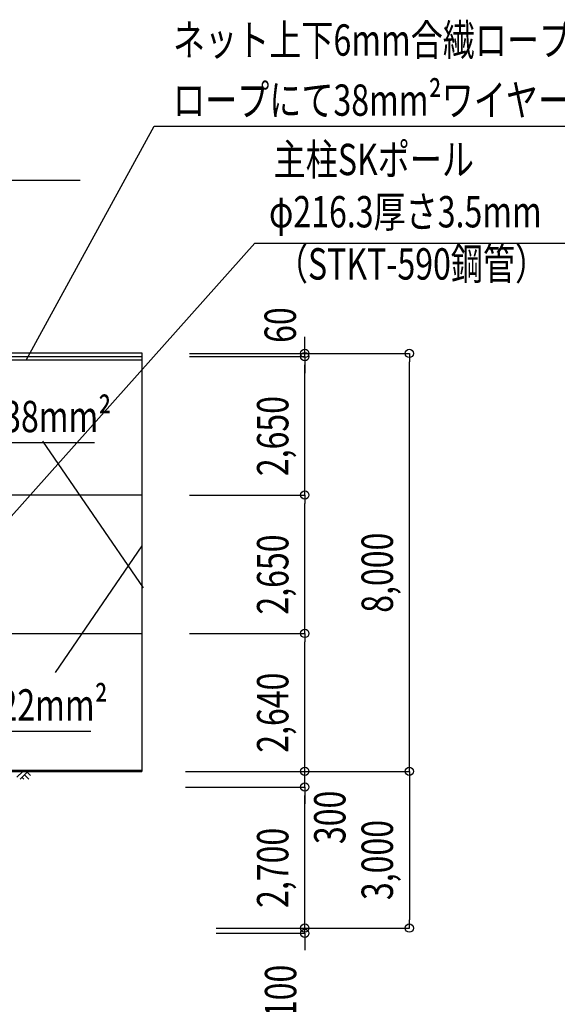
# Model space of a CAD drawing. Extents: x -8348 to 78000, y 0 to 51000.
# Drawn here: x 27492 to 37776, y 12903 to 31751 of the extents above; entities that cross this region are included whole.
import ezdxf

# ---------------------------------------------------------------- set-up
doc = ezdxf.new("R2010")
doc.units = 0
doc.layers.get('0').update_dxf_attribs({"linetype": 'CONTINUOUS'})
doc.layers.get('DEFPOINTS').update_dxf_attribs({"color": 2, "linetype": 'CONTINUOUS'})
for name, color, linetype in [('寸法', 6, 'CONTINUOUS'), ('画層1', 7, 'CONTINUOUS'), ('画層1-1', 82, 'CONTINUOUS'), ('画層2', 40, 'CONTINUOUS'), ('ﾙｰﾊﾞｰ', 1, 'CONTINUOUS')]:
    doc.layers.add(name, color=color, linetype=linetype)
doc.styles.add('1_100', font='romans.shx', dxfattribs={"width": 0.75, "bigfont": 'extfont2.shx'})
doc.styles.add('1_60', font='romans.shx', dxfattribs={"width": 0.75, "bigfont": 'extfont2.shx'})
doc.dimstyles.new('1_200', dxfattribs={"dimscale": 200, "dimtxt": 3, "dimasz": 0.8, "dimexe": 0, "dimexo": 3, "dimgap": 1, "dimtad": 1, "dimblk1": 'ORIGIN', "dimblk2": 'ORIGIN', "dimsah": 1, "dimcen": 0, "dimclrd": 256, "dimclre": 256, "dimclrt": 256, "dimazin": 3, "dimtfac": 1, "dimtmove": 0, "dimatfit": 3})

# ---------------------------------------------------------------- blocks, each defined once
blk = doc.blocks.new('*X82')
at = {"layer": '寸法', "linetype": 'CONTINUOUS'}
for p, q in [((21345, 25233), (21905, 23655)), ((21905, 23655), (28920, 23655))]:
    blk.add_line(p, q, dxfattribs=at)
blk = doc.blocks.new('*X83')
at = {"layer": '寸法', "linetype": 'CONTINUOUS'}
for p, q in [((19393, 24422), (22007, 28680)), ((22007, 28680), (28646, 28680))]:
    blk.add_line(p, q, dxfattribs=at)
blk = doc.blocks.new('_ORIGIN')
at = {"color": 0, "linetype": 'BYBLOCK'}
blk.add_line((0, 0), (-1, 0), dxfattribs=at)
blk.add_circle((0, 0), 0.5, dxfattribs=at)
blk = doc.blocks.new('*D26')
at = {"layer": 'DEFPOINTS', "color": 0, "linetype": 'CONTINUOUS'}
for p in [(30686, 25362), (34946, 25362), (30686, 17362)]:
    blk.add_point(p, dxfattribs=at)
at = {"layer": '寸法', "linetype": 'CONTINUOUS'}
for p, q in [((31286, 25362), (34946, 25362)), ((34946, 17522), (34946, 25202)), ((31286, 17362), (34946, 17362))]:
    blk.add_line(p, q, dxfattribs=at)
at = {"layer": '寸法', "linetype": 'CONTINUOUS', "xscale": 160, "yscale": 160, "zscale": 160}
for p, rotation in [((34946, 25362), 90), ((34946, 17362), 270)]:
    blk.add_blockref('_ORIGIN', p, dxfattribs=dict(at, rotation=rotation))
at = {"layer": '寸法', "linetype": 'CONTINUOUS', "style": '1_60', "width": 0.75}
blk.add_text('8,000', height=600, rotation=90, dxfattribs=at).set_placement((34632, 20398))
blk = doc.blocks.new('*D34')
at = {"layer": 'DEFPOINTS', "color": 0, "linetype": 'CONTINUOUS'}
for p in [(30141, 22652), (32946, 22652), (30141, 20002)]:
    blk.add_point(p, dxfattribs=at)
at = {"layer": '寸法', "linetype": 'CONTINUOUS'}
for p, q in [((30741, 22652), (32946, 22652)), ((32946, 20162), (32946, 22492)), ((30741, 20002), (32946, 20002))]:
    blk.add_line(p, q, dxfattribs=at)
at = {"layer": '寸法', "linetype": 'CONTINUOUS', "xscale": 160, "yscale": 160, "zscale": 160}
for p, rotation in [((32946, 22652), 90), ((32946, 20002), 270)]:
    blk.add_blockref('_ORIGIN', p, dxfattribs=dict(at, rotation=rotation))
at = {"layer": '寸法', "linetype": 'CONTINUOUS', "style": '1_60', "width": 0.75}
blk.add_text('2,650', height=600, rotation=90, dxfattribs=at).set_placement((32632, 20363))
blk = doc.blocks.new('*X95')
at = {"layer": '寸法', "linetype": 'CONTINUOUS'}
for p, q in [((26867, 21728), (31991, 27475)), ((31991, 27475), (38629, 27475))]:
    blk.add_line(p, q, dxfattribs=at)
blk = doc.blocks.new('*D30')
at = {"layer": 'DEFPOINTS', "color": 0, "linetype": 'CONTINUOUS'}
for p in [(30686, 17362), (30649, 14362), (34946, 14362)]:
    blk.add_point(p, dxfattribs=at)
at = {"layer": '寸法', "linetype": 'CONTINUOUS'}
for p, q in [((31286, 17362), (34946, 17362)), ((34946, 17202), (34946, 14522)), ((31249, 14362), (34946, 14362))]:
    blk.add_line(p, q, dxfattribs=at)
at = {"layer": '寸法', "linetype": 'CONTINUOUS', "xscale": 160, "yscale": 160, "zscale": 160}
for p, rotation in [((34946, 17362), 90), ((34946, 14362), 270)]:
    blk.add_blockref('_ORIGIN', p, dxfattribs=dict(at, rotation=rotation))
at = {"layer": '寸法', "linetype": 'CONTINUOUS', "style": '1_60', "width": 0.75}
blk.add_text('3,000', height=600, rotation=90, dxfattribs=at).set_placement((34632, 14898))
blk = doc.blocks.new('*D25')
at = {"layer": 'DEFPOINTS', "color": 0, "linetype": 'CONTINUOUS'}
for p in [(30141, 20002), (32946, 20002), (30141, 17362)]:
    blk.add_point(p, dxfattribs=at)
at = {"layer": '寸法', "linetype": 'CONTINUOUS'}
for p, q in [((30741, 20002), (32946, 20002)), ((32946, 17522), (32946, 19842)), ((30741, 17362), (32946, 17362))]:
    blk.add_line(p, q, dxfattribs=at)
at = {"layer": '寸法', "linetype": 'CONTINUOUS', "xscale": 160, "yscale": 160, "zscale": 160}
for p, rotation in [((32946, 20002), 90), ((32946, 17362), 270)]:
    blk.add_blockref('_ORIGIN', p, dxfattribs=dict(at, rotation=rotation))
at = {"layer": '寸法', "linetype": 'CONTINUOUS', "style": '1_60', "width": 0.75}
blk.add_text('2,640', height=600, rotation=90, dxfattribs=at).set_placement((32632, 17718))
blk = doc.blocks.new('*X96')
at = {"layer": '寸法', "linetype": 'CONTINUOUS'}
for p, q in [((21460, 17388), (21835, 18134)), ((21835, 18134), (28851, 18134))]:
    blk.add_line(p, q, dxfattribs=at)
blk = doc.blocks.new('*D31')
at = {"layer": 'DEFPOINTS', "color": 0, "linetype": 'CONTINUOUS'}
for p in [(30686, 17062), (32946, 17062), (30649, 14362)]:
    blk.add_point(p, dxfattribs=at)
at = {"layer": '寸法', "linetype": 'CONTINUOUS'}
for p, q in [((31286, 17062), (32946, 17062)), ((32946, 14522), (32946, 16902)), ((31249, 14362), (32946, 14362))]:
    blk.add_line(p, q, dxfattribs=at)
at = {"layer": '寸法', "linetype": 'CONTINUOUS', "xscale": 160, "yscale": 160, "zscale": 160}
for p, rotation in [((32946, 17062), 90), ((32946, 14362), 270)]:
    blk.add_blockref('_ORIGIN', p, dxfattribs=dict(at, rotation=rotation))
at = {"layer": '寸法', "linetype": 'CONTINUOUS', "style": '1_60', "width": 0.75}
blk.add_text('2,700', height=600, rotation=90, dxfattribs=at).set_placement((32632, 14748))
blk = doc.blocks.new('*D27')
at = {"layer": 'DEFPOINTS', "color": 0, "linetype": 'CONTINUOUS'}
for p in [(30064, 17362), (32946, 17362), (30064, 17062)]:
    blk.add_point(p, dxfattribs=at)
at = {"layer": '寸法', "linetype": 'CONTINUOUS'}
for p, q in [((32946, 17522), (32946, 17682)), ((30664, 17362), (32946, 17362)), ((32946, 17062), (32946, 17362)), ((30664, 17062), (32946, 17062)), ((32946, 16902), (32946, 16742))]:
    blk.add_line(p, q, dxfattribs=at)
at = {"layer": '寸法', "linetype": 'CONTINUOUS', "xscale": 160, "yscale": 160, "zscale": 160}
for p, rotation in [((32946, 17362), 270), ((32946, 17062), 90)]:
    blk.add_blockref('_ORIGIN', p, dxfattribs=dict(at, rotation=rotation))
at = {"layer": '寸法', "linetype": 'CONTINUOUS', "style": '1_60', "width": 0.75}
blk.add_text('300', height=600, rotation=90, dxfattribs=at).set_placement((33724, 15970))
blk = doc.blocks.new('*X97')
at = {"layer": '寸法', "linetype": 'CONTINUOUS', "style": '1_100', "width": 0.75}
for s, p in [('ネット上下6mm合繊ロープに4mm合繊', (30425, 31062)), ('ロープにて38mm²ワイヤーに巻付', (30425, 29912))]:
    blk.add_text(s, height=600, dxfattribs=at).set_placement(p)
blk = doc.blocks.new('*X98')
at = {"layer": '寸法', "linetype": 'CONTINUOUS'}
for p, q in [((27618, 25233), (30065, 29712)), ((30065, 29712), (40753, 29712))]:
    blk.add_line(p, q, dxfattribs=at)
blk = doc.blocks.new('*D33')
at = {"layer": 'DEFPOINTS', "color": 0, "linetype": 'CONTINUOUS'}
for p in [(30141, 25302), (32946, 25302), (30141, 22652)]:
    blk.add_point(p, dxfattribs=at)
at = {"layer": '寸法', "linetype": 'CONTINUOUS'}
for p, q in [((30741, 25302), (32946, 25302)), ((32946, 22812), (32946, 25142)), ((30741, 22652), (32946, 22652))]:
    blk.add_line(p, q, dxfattribs=at)
at = {"layer": '寸法', "linetype": 'CONTINUOUS', "xscale": 160, "yscale": 160, "zscale": 160}
for p, rotation in [((32946, 25302), 90), ((32946, 22652), 270)]:
    blk.add_blockref('_ORIGIN', p, dxfattribs=dict(at, rotation=rotation))
at = {"layer": '寸法', "linetype": 'CONTINUOUS', "style": '1_60', "width": 0.75}
blk.add_text('2,650', height=600, rotation=90, dxfattribs=at).set_placement((32632, 23013))
blk = doc.blocks.new('*X99')
at = {"layer": '寸法', "linetype": 'CONTINUOUS', "style": '1_100', "width": 0.75}
for s, p in [('主柱SKポール\u3000\u3000\u3000\u3000\u3000', (32351, 28775)), ('φ216.3厚さ3.5mm', (32261, 27775))]:
    blk.add_text(s, height=600, dxfattribs=at).set_placement(p)
blk = doc.blocks.new('*D35')
at = {"layer": 'DEFPOINTS', "color": 0, "linetype": 'CONTINUOUS'}
for p in [(30141, 25362), (30141, 25302), (32946, 25362)]:
    blk.add_point(p, dxfattribs=at)
at = {"layer": '寸法', "linetype": 'CONTINUOUS'}
for p, q in [((32946, 25522), (32946, 25682)), ((30741, 25362), (32946, 25362)), ((30741, 25302), (32946, 25302)), ((32946, 25302), (32946, 25362)), ((32946, 25142), (32946, 24982))]:
    blk.add_line(p, q, dxfattribs=at)
at = {"layer": '寸法', "linetype": 'CONTINUOUS', "xscale": 160, "yscale": 160, "zscale": 160}
for p, rotation in [((32946, 25362), 270), ((32946, 25302), 90)]:
    blk.add_blockref('_ORIGIN', p, dxfattribs=dict(at, rotation=rotation))
at = {"layer": '寸法', "linetype": 'CONTINUOUS', "style": '1_60', "width": 0.75}
blk.add_text('60', height=600, rotation=90, dxfattribs=at).set_placement((32776, 25564))
blk = doc.blocks.new('*D29')
at = {"layer": 'DEFPOINTS', "color": 0, "linetype": 'CONTINUOUS'}
for p in [(30649, 14362), (32946, 14362), (30649, 14262)]:
    blk.add_point(p, dxfattribs=at)
at = {"layer": '寸法', "linetype": 'CONTINUOUS'}
for p, q in [((32946, 14522), (32946, 14682)), ((31249, 14362), (32946, 14362)), ((32946, 14262), (32946, 14362)), ((31249, 14262), (32946, 14262)), ((32946, 14102), (32946, 13942))]:
    blk.add_line(p, q, dxfattribs=at)
at = {"layer": '寸法', "linetype": 'CONTINUOUS', "xscale": 160, "yscale": 160, "zscale": 160}
for p, rotation in [((32946, 14362), 270), ((32946, 14262), 90)]:
    blk.add_blockref('_ORIGIN', p, dxfattribs=dict(at, rotation=rotation))
at = {"layer": '寸法', "linetype": 'CONTINUOUS', "style": '1_60', "width": 0.75}
blk.add_text('100', height=600, rotation=90, dxfattribs=at).set_placement((32783, 12638))

msp = doc.modelspace()

# ---------------------------------------------------------------- linework, layer by layer
at = {"layer": 'DEFPOINTS'}
msp.add_line((29828.9891, 25372.3963), (29828.9891, 17362.4965), dxfattribs=at)
at = {"layer": '画層1', "color": 7, "linetype": 'CONTINUOUS'}
for p, q in [((11733.2966, 25302.4963), (29828.9891, 25302.4963)), ((11733.2963, 17387.5003), (29828.9887, 17387.5003))]:
    msp.add_line(p, q, dxfattribs=at)
at = {"layer": '画層1-1', "linetype": 'CONTINUOUS'}
for p, q in [((27931.4272, 23683.5065), (29854.5391, 20872.9139)), ((29828.9891, 21680.8893), (28169.3287, 19255.5688))]:
    msp.add_line(p, q, dxfattribs=at)
at = {"layer": '画層1-1', "color": 7, "linetype": 'CONTINUOUS'}
for p, q in [((11733.2966, 22652.494), (29828.9891, 22652.494)), ((11733.2966, 20002.494), (29828.9891, 20002.494))]:
    msp.add_line(p, q, dxfattribs=at)
at = {"layer": '画層1-1', "linetype": 'CONTINUOUS'}
msp.add_lwpolyline([(29828.9891, 25232.5963), (26941.4466, 25232.5963), (26941.4466, 25372.3963), (29828.9891, 25372.3963)], dxfattribs=at)
at = {"layer": '画層2', "linetype": 'CONTINUOUS'}
msp.add_line((3549.8477, 17362.5011), (29828.9891, 17362.4967), dxfattribs=at)
at = {"layer": 'ﾙｰﾊﾞｰ', "linetype": 'CONTINUOUS'}
for p, q in [((27549.0964, 17362.5005), (27434.5085, 17247.9127)), ((27648.0913, 17362.5005), (27498.0913, 17212.5005)), ((27632.4984, 17346.9076), (27699.702, 17279.7041)), ((27533.5035, 17247.9127), (27568.9157, 17212.5005)), ((27583.001, 17297.4101), (27667.9106, 17212.5005))]:
    msp.add_line(p, q, dxfattribs=at)

# ---------------------------------------------------------------- block references
at = {"layer": '寸法', "linetype": 'CONTINUOUS'}
for name in ['*X97', '*X98', '*X99', '*X83', '*X95', '*X82', '*X96']:
    msp.add_blockref(name, (0, 0), dxfattribs=at)

# ---------------------------------------------------------------- texts
at = {"layer": '寸法', "linetype": 'CONTINUOUS', "style": '1_100', "width": 0.75}
for s, p in [('（STKT-590鋼管）', (32393.4093, 26776.2512)), ('メッセンワイヤー38mm²', (22264.7597, 23855.1732)), ('メッセンワイヤー22mm²', (22195.1654, 18333.9022))]:
    msp.add_text(s, height=600, dxfattribs=at).set_placement(p)

# ---------------------------------------------------------------- dimensions: what is measured, and where the dimension line sits
at = {"layer": '寸法', "linetype": 'CONTINUOUS'}
for base, p1, p2, picture, middle in [((32945.9774, 25362.4972), (30141.4828, 25302.4972), (30141.4828, 25362.4972), '*D35', (32475.7714, 26003.4863)), ((32945.9774, 17362.4972), (30063.568, 17062.4972), (30063.568, 17362.4972), '*D27', (33423.7302, 16613.2355)), ((32945.9774, 14362.4996), (30648.5126, 14262.4996), (30648.5126, 14362.4996), '*D29', (32483.1886, 13313.2317))]:
    dim = msp.add_linear_dim(base=base, p1=p1, p2=p2, angle=90, dimstyle='1_200', dxfattribs=at)
    dim.commit()
    dim.dimension.update_dxf_attribs({"geometry": picture, "text_midpoint": middle, "dimtype": 160})
for base, p1, p2, picture, middle in [((32945.9774, 25302.4972), (30141.4828, 22652.4972), (30141.4828, 25302.4972), '*D33', (32388.8345, 23977.4972)), ((34945.9774, 25362.4972), (30686.4299, 17362.4972), (30686.4299, 25362.4972), '*D26', (34388.8345, 21362.4972)), ((32945.9774, 22652.4972), (30141.4828, 20002.4972), (30141.4828, 22652.4972), '*D34', (32388.8345, 21327.4972)), ((32945.9774, 20002.4972), (30141.4828, 17362.4972), (30141.4828, 20002.4972), '*D25', (32388.8345, 18682.4972)), ((34945.9774, 14362.4996), (30686.4299, 17362.4972), (30648.5126, 14362.4996), '*D30', (34388.8345, 15862.4984)), ((32945.9774, 17062.4972), (30648.5126, 14362.4996), (30686.4299, 17062.4972), '*D31', (32388.8345, 15712.4984))]:
    dim = msp.add_linear_dim(base=base, p1=p1, p2=p2, angle=90, dimstyle='1_200', dxfattribs=at)
    dim.commit()
    dim.dimension.update_dxf_attribs({"geometry": picture, "text_midpoint": middle})

doc.saveas('drawing.dxf')
